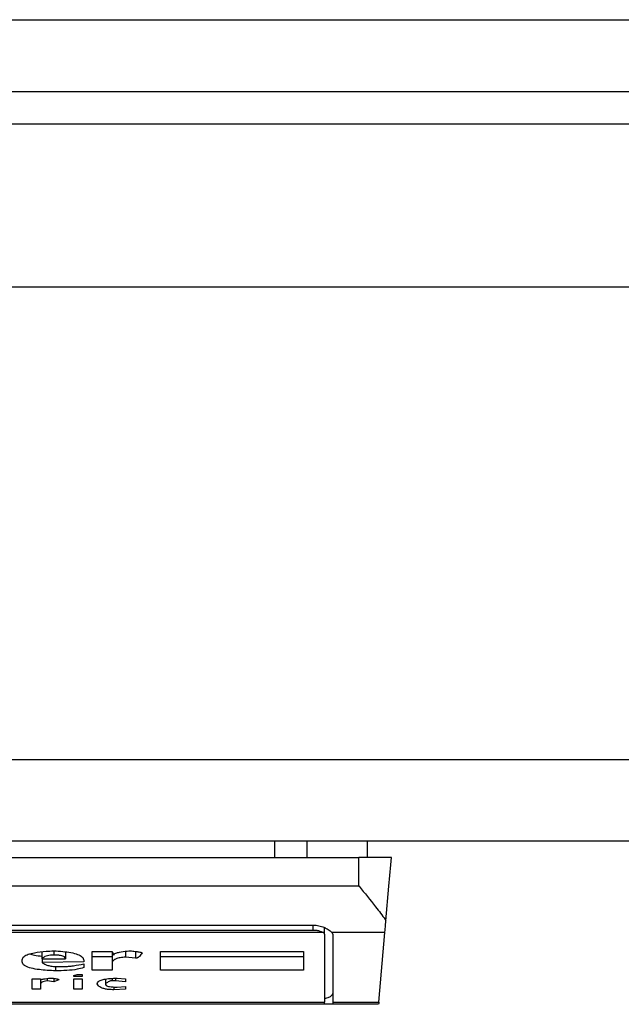
# Model space of a CAD drawing. Extents: x 0.4 to 10.6, y 0.4 to 8.1.
# Drawn here: x 8.2 to 8.3, y 5.9 to 6 of the extents above; entities that cross this region are included whole.
import ezdxf

# ---------------------------------------------------------------- set-up
doc = ezdxf.new("R2010")
doc.units = 0
doc.linetypes.add('SLD-SOLID', pattern=[0])
doc.layers.get('0').update_dxf_attribs({"linetype": 'CONTINUOUS'})

msp = doc.modelspace()

# ---------------------------------------------------------------- linework, layer by layer
at = {"color": 7, "linetype": 'SLD-SOLID'}
for p, q in [((8.177296461529401, 5.989505476512891), (8.958923848103135, 5.989505476512891)), ((8.177296461529401, 5.986618327643258), (8.958923848103135, 5.986618327643258)), ((8.933595628696887, 5.985305989025728), (8.202624602714332, 5.985305989025728)), ((8.950656011169448, 5.978744315493408), (8.183464447165194, 5.978744315493408)), ((8.950656011169448, 5.959715454427545), (8.183464447165194, 5.959715454427545)), ((8.950656011169448, 5.956434598106055), (8.183464447165194, 5.956434598106055)), ((8.241093221432678, 5.956434598106055), (8.241093221432678, 5.955778438574955)), ((8.242392790419945, 5.956434598106055), (8.242392790419945, 5.955778438574955)), ((8.244816165091581, 5.956434598106055), (8.244816165091581, 5.955778438574955)), ((8.211679658998438, 5.955778438574955), (8.244488104881361, 5.955778438574955)), ((8.245800423943562, 5.955778438574955), (8.244488104881361, 5.955778438574955)), ((8.244488104881361, 5.954636700653298), (8.244488104881361, 5.955778438574955)), ((8.211679658998438, 5.954636700653298), (8.244488104881361, 5.954636700653298)), ((8.213516921329783, 5.953061909956525), (8.242650842550017, 5.953061909956525)), ((8.213516921329783, 5.952862621592056), (8.242650842550017, 5.952862621592056)), ((8.243110158132852, 5.952696753285958), (8.243110158132852, 5.9529597333591)), ((8.2430649462107, 5.952759447672818), (8.2131028176691, 5.952759447672818)), ((8.243110158132852, 5.952696753285958), (8.243110158132852, 5.949964169741886)), ((8.24553627055064, 5.952759447672818), (8.243412718193209, 5.952759447672818)), ((8.243438218343073, 5.952696753285958), (8.243438218343073, 5.949964169741886)), ((8.245291750708686, 5.949964169741886), (8.24553627055064, 5.952759447672818)), ((8.230931098826385, 5.951581415059329), (8.230931098826385, 5.951666030970728)), ((8.231735605088216, 5.951708348704092), (8.231735605088216, 5.951988283248042)), ((8.231735605088216, 5.951708348704092), (8.23267426091145, 5.951708348704092)), ((8.231735605088216, 5.951708348704092), (8.231735605088216, 5.951560256192647)), ((8.23267426091145, 5.951976550050252), (8.23267426091145, 5.951708348704092)), ((8.233411809724556, 5.951644891659375), (8.233411809724556, 5.951581415059329)), ((8.233747066296088, 5.951242912303075), (8.233747066296088, 5.952004553282311)), ((8.233747066296088, 5.952004553282311), (8.234551572557919, 5.952004553282311)), ((8.233747066296088, 5.951793355722083), (8.234551572557919, 5.951793355722083)), ((8.234551572557919, 5.952004553282311), (8.23461868644928, 5.951856460770867)), ((8.234551572557919, 5.952004553282311), (8.234551572557919, 5.951517938459284)), ((8.235087936139578, 5.952004494616322), (8.235087936139578, 5.951771825304138)), ((8.235490228381154, 5.951729507570774), (8.235087936139578, 5.951771825304138)), ((8.235490228381154, 5.952001346208249), (8.235490228381154, 5.951729507570774)), ((8.23649591987443, 5.952004553282311), (8.24226200437524, 5.952004553282311)), ((8.23649591987443, 5.951242912303075), (8.23649591987443, 5.952004553282311)), ((8.23649591987443, 5.951793355722083), (8.24226200437524, 5.951793355722083)), ((8.24226200437524, 5.952004553282311), (8.24226200437524, 5.951242912303075)), ((8.233411809724556, 5.951581415059329), (8.231735605088216, 5.951560256192647)), ((8.232272046891195, 5.95139548298501), (8.232272046891195, 5.951221753436394)), ((8.232406118231278, 5.95139100481452), (8.232607225241408, 5.95139100481452)), ((8.233411809724556, 5.9514967795926), (8.233411809724556, 5.951348687081157)), ((8.234551572557919, 5.951242912303075), (8.233747066296088, 5.951242912303075)), ((8.234551572557919, 5.951517938459284), (8.234551572557919, 5.951242912303075)), ((8.24226200437524, 5.951242912303075), (8.23649591987443, 5.951242912303075)), ((8.23133339106796, 5.950481251768509), (8.23133339106796, 5.950904389991492)), ((8.23133339106796, 5.950904389991492), (8.231668569418172, 5.950904389991492)), ((8.231668569418172, 5.950904389991492), (8.231668569418172, 5.950862072258128)), ((8.231668569418172, 5.950862072258128), (8.231668569418172, 5.950671662013318)), ((8.231936790319661, 5.950912525008627), (8.231936790319661, 5.950819754524763)), ((8.232204932999833, 5.950915712527359), (8.232204932999833, 5.950777456346729)), ((8.232406118231278, 5.950862072258128), (8.232204932999833, 5.950777456346729)), ((8.233009517482982, 5.951031323636255), (8.233143588823067, 5.951073641369619)), ((8.233009517482982, 5.950989025458219), (8.233009517482982, 5.951031323636255)), ((8.233344774054514, 5.950989025458219), (8.233009517482982, 5.950989025458219)), ((8.233009517482982, 5.950904389991492), (8.233344774054514, 5.950904389991492)), ((8.233009517482982, 5.950481251768509), (8.233009517482982, 5.950904389991492)), ((8.233143588823067, 5.951073641369619), (8.233344774054514, 5.951073641369619)), ((8.233344774054514, 5.951073641369619), (8.233344774054514, 5.950989025458219)), ((8.233344774054514, 5.950904389991492), (8.233344774054514, 5.950481251768509)), ((8.234283429877747, 5.950887200856728), (8.234283429877747, 5.950692820880001)), ((8.234685722119323, 5.950922341784111), (8.234685722119323, 5.950819754524763)), ((8.234752757789364, 5.950925548858174), (8.235087936139578, 5.950904389991492)), ((8.235087936139578, 5.950904389991492), (8.235087936139578, 5.950777456346729)), ((8.231668569418172, 5.950481251768509), (8.23133339106796, 5.950481251768509)), ((8.231668569418172, 5.950671662013318), (8.231668569418172, 5.950481251768509)), ((8.232204932999833, 5.950777456346729), (8.231936790319661, 5.950819754524763)), ((8.233344774054514, 5.950481251768509), (8.233009517482982, 5.950481251768509)), ((8.234685722119323, 5.950819754524763), (8.234551572557919, 5.950819754524763)), ((8.23461868644928, 5.950569817856497), (8.23461868644928, 5.950460092901827)), ((8.235087936139578, 5.950481251768509), (8.23461868644928, 5.950460092901827)), ((8.235087936139578, 5.950777456346729), (8.234685722119323, 5.950819754524763)), ((8.234752757789364, 5.950565887235237), (8.235087936139578, 5.950587046101919)), ((8.235087936139578, 5.950587046101919), (8.235087936139578, 5.950481251768509)), ((8.213057605746947, 5.949964169741886), (8.243110158132852, 5.949964169741886)), ((8.243110158132852, 5.949872924573734), (8.213057605746947, 5.949872924573734)), ((8.243110158132852, 5.949872924573734), (8.243110158132852, 5.949964169741886)), ((8.243438218343073, 5.949872924573734), (8.243110158132852, 5.949872924573734)), ((8.243438218343073, 5.949964169741886), (8.245291750708686, 5.949964169741886)), ((8.243438218343073, 5.949964169741886), (8.243438218343073, 5.949872924573734)), ((8.245283772134188, 5.949872924573734), (8.243438218343073, 5.949872924573734))]:
    msp.add_line(p, q, dxfattribs=at)
at = {"color": 8, "linetype": 'SLD-SOLID'}
for p, q in [((8.242650842550017, 5.952862621592056), (8.242650842550017, 5.953061909956525)), ((8.232204932999833, 5.952025633927675), (8.232204932999833, 5.951856460770867)), ((8.234551572557919, 5.950915927635985), (8.234551572557919, 5.950819754524763))]:
    msp.add_line(p, q, dxfattribs=at)
at = {"color": 7, "linetype": 'SLD-SOLID', "flags": 128}
for points in [[(8.245578275398728, 5.953239531015743), (8.245700065991793, 5.954631596712259), (8.245775080236333, 5.955488941474806), (8.245800423943562, 5.955778438574955)], [(8.24553627055064, 5.952759447672818), (8.245546517543376, 5.952876623208085), (8.245560675602043, 5.953037993788363), (8.245578275398728, 5.953239531015743)]]:
    msp.add_lwpolyline(points, dxfattribs=at)
at = {"color": 7, "linetype": 'SLD-SOLID'}
for centre, radius, start, end in [((8.243028371486746, 5.952685422455747), 8.256780967573684e-05, 7.887624632225025, 63.70672922973284), ((8.243339985236952, 5.952693331336324), 9.829268984715986e-05, 1.995091380925744, 42.2717339132783), ((8.264153966542592, 5.948268866127001), 0.01893824808453751, 174.8641532261465, 175.1412599792998)]:
    msp.add_arc(centre, radius, start, end, dxfattribs=at)
msp.add_ellipse((8.242650810585657, 5.95030698797304), major_axis=(0.0007874015748026153, 0), ratio=0.3155555555561672, start_param=5.335215565799217, end_param=6.283185307179586, dxfattribs=at)
for points, knots in [([(8.244488104881361, 5.954636700653298), (8.24449024286325, 5.954634080312228), (8.244719531956777, 5.954353060331925), (8.24510635177175, 5.953879522084275), (8.245449807175296, 5.953428340698271), (8.2455671011749, 5.953255953766809), (8.245578275398728, 5.953239531015743)], [0, 0, 0, 0, 0.005356885529988963, 0.5745022599122837, 0.9594641925260364, 1, 1, 1, 1]), ([(8.242650842550017, 5.953061909956525), (8.24272896045189, 5.953056648365068), (8.242884798943674, 5.953046151942896), (8.243071800795198, 5.952981161902469), (8.2432408933682, 5.952899126496924), (8.243355507885502, 5.952820325433822), (8.243398393054425, 5.952774691121247), (8.243412718193209, 5.952759447672818)], [0, 0, 0, 0, 0.2158961009978305, 0.4306941425061175, 0.589921516680793, 0.8630195162370331, 1, 1, 1, 1]), ([(8.242650842550017, 5.952862621592056), (8.24269930407069, 5.952860414967002), (8.242796161865614, 5.952856004687799), (8.242926053001332, 5.95282429639206), (8.243015309629776, 5.952789297478788), (8.243051857484561, 5.9527673188019), (8.2430649462107, 5.952759447672818)], [0, 0, 0, 0, 0.2749085143846864, 0.5494469042474214, 0.8386453564463894, 1, 1, 1, 1]), ([(8.230931098826385, 5.951666030970728), (8.230943507427783, 5.951712834744623), (8.23096467008801, 5.951792657790945), (8.231162398432174, 5.951890712579568), (8.231465479017016, 5.95196569835487), (8.231831170168933, 5.952007339242209), (8.232102228263047, 5.952020663534205), (8.232204932999833, 5.952025712148994)], [0, 0, 0, 0, 0.2382773889758489, 0.4063780647252921, 0.5741505855147879, 0.8386443608428208, 1, 1, 1, 1]), ([(8.232204932999833, 5.952025712148994), (8.23244639440391, 5.952008821977406), (8.232806735424667, 5.951983616203036), (8.233180467857066, 5.95188642528629), (8.233380267958692, 5.951778541927794), (8.233400342560484, 5.951693480871618), (8.233411809724556, 5.951644891659375)], [0, 0, 0, 0, 0.3781413392232413, 0.5643131111801509, 0.7511236791102203, 1, 1, 1, 1]), ([(8.23461868644928, 5.951856460770867), (8.23462282149777, 5.951870232394659), (8.234631093096104, 5.951897780642443), (8.234710969006581, 5.951938998218145), (8.234883715972469, 5.951983558581459), (8.235093227133671, 5.952009624067551), (8.235247207725509, 5.952022269933685), (8.235289121371025, 5.952025712148994)], [0, 0, 0, 0, 0.1450106677637749, 0.2900739859676627, 0.4907667331366199, 0.8613862800614259, 1, 1, 1, 1]), ([(8.235289121371025, 5.952025712148994), (8.235352657516703, 5.952018436202949), (8.23546906746628, 5.952005105326437), (8.23560819922761, 5.951985311988036), (8.23569292576165, 5.95196919751298), (8.235734054459215, 5.95195774813614), (8.235755134749924, 5.951949232840676), (8.235757623793273, 5.951943107985813), (8.235758449282642, 5.951941076682265)], [0, 0, 0, 0, 0.3621468094534308, 0.6635198181870956, 0.8203883994803005, 0.8919001581905988, 0.9641487680691307, 1, 1, 1, 1]), ([(8.231225993197517, 5.951899638938736), (8.23128867780211, 5.951881520511907), (8.231433495373222, 5.951839662282397), (8.231626272158822, 5.951821868530063), (8.231735605088216, 5.951811776842614)], [0, 0, 0, 0, 0.4328522023435342, 0.9999999999999999, 0.9999999999999999, 0.9999999999999999, 0.9999999999999999]), ([(8.232204932999833, 5.951856460770867), (8.232159526991563, 5.951855354878391), (8.23206849179254, 5.951853137657687), (8.231940593075764, 5.95183093062363), (8.231820143717933, 5.951786876194419), (8.231764422008979, 5.951742356613564), (8.231739054387868, 5.951712419349644), (8.231735605088216, 5.951708348704092)], [0, 0, 0, 0, 0.1835343553762772, 0.3679708304243621, 0.5822172886516993, 0.943193027250366, 1, 1, 1, 1]), ([(8.23267426091145, 5.951708348704092), (8.232668822245286, 5.951733783627862), (8.232660676916582, 5.951771876757388), (8.232574804491344, 5.951816263754028), (8.23247020855343, 5.951841692958682), (8.232340413125344, 5.951854726920387), (8.232248240856256, 5.951855906524645), (8.232204932999833, 5.951856460770867)], [0, 0, 0, 0, 0.3221831981037143, 0.4825242020235945, 0.6437863934024352, 0.8326302706526929, 1, 1, 1, 1]), ([(8.235087936139578, 5.951771825304138), (8.235015226009585, 5.951765259450522), (8.234869217962197, 5.951752074665046), (8.234705704897372, 5.951706170875763), (8.234588254300231, 5.951636859557045), (8.23455449952162, 5.951572313837258), (8.234552097163064, 5.951527684259352), (8.234551572557919, 5.951517938459284)], [0, 0, 0, 0, 0.2066550105654806, 0.4149806165774741, 0.5921913478304074, 0.9109464669694455, 0.9999999999999999, 0.9999999999999999, 0.9999999999999999, 0.9999999999999999]), ([(8.235758449282642, 5.951941076682265), (8.23573100712548, 5.951894895612319), (8.235695153392824, 5.951834559111589), (8.235620344257642, 5.951771244455582), (8.235579834676818, 5.95174865868159), (8.235550561838307, 5.951737402677786), (8.235520725925072, 5.951731250625662), (8.2355021181547, 5.951729633316144), (8.235492290934053, 5.951729529384181), (8.235490228381154, 5.951729507570774)], [0, 0, 0, 0, 0.5989674872245027, 0.7825631210441492, 0.8546066630330478, 0.9270223964298593, 0.9621865302311532, 0.9920636480507127, 1, 1, 1, 1]), ([(8.232272046891195, 5.951221753436394), (8.232050780874948, 5.951232556604086), (8.231703613507223, 5.951249506822443), (8.231281223809527, 5.951321173829315), (8.231043287558796, 5.9514073937515), (8.23094288052237, 5.951499940009222), (8.230934625819726, 5.951557024516614), (8.230931098826385, 5.951581415059329)], [0, 0, 0, 0, 0.3338200768503317, 0.5237651915092904, 0.7154943990539596, 0.8784390664034547, 1, 1, 1, 1]), ([(8.231735605088216, 5.951560256192647), (8.231779548461946, 5.951525831537265), (8.231848328021234, 5.951471950543958), (8.23204007920514, 5.951417812321011), (8.23222267091348, 5.951394151599645), (8.232348694890756, 5.95139198983254), (8.23240611823128, 5.95139100481452)], [0, 0, 0, 0, 0.3836314920861669, 0.600454692379662, 0.8179455469555011, 1, 1, 1, 1]), ([(8.233411809724556, 5.951348687081157), (8.233327659793162, 5.951325011348997), (8.233133467910555, 5.951270375119069), (8.232726517596562, 5.951228363920858), (8.232424598412281, 5.951223972368105), (8.232272046891195, 5.951221753436394)], [0, 0, 0, 0, 0.2744800205342485, 0.6334145618780536, 1, 1, 1, 1]), ([(8.232607225241408, 5.95139100481452), (8.232672557558109, 5.951393856279664), (8.23280856143099, 5.951399792244013), (8.233078163943553, 5.951437758644832), (8.233275556086307, 5.951472676728653), (8.233411809724556, 5.9514967795926)], [0, 0, 0, 0, 0.2225951110531453, 0.4633816572709014, 1, 1, 1, 1]), ([(8.231668569418172, 5.950862072258128), (8.231713852421393, 5.950873041350834), (8.23179195476938, 5.950891960411734), (8.231935381225469, 5.950915030680504), (8.232050361748483, 5.950924891035436), (8.232125239917575, 5.950925453738756), (8.232137897329789, 5.950925548858174)], [0, 0, 0, 0, 0.3314986072378311, 0.5717557966142591, 0.927609562624203, 1, 1, 1, 1]), ([(8.232137897329789, 5.950925548858174), (8.232193404998114, 5.950918440080261), (8.23227355398174, 5.950908175528682), (8.232356232777665, 5.9508902638893), (8.232390106555345, 5.950878319774102), (8.232404297790975, 5.950869496064288), (8.232405632283195, 5.950864053967925), (8.232406118231278, 5.950862072258128)], [0, 0, 0, 0, 0.5071305816081575, 0.7322591978621684, 0.8483640068124716, 0.9447825776770068, 0.9999999999999999, 0.9999999999999999, 0.9999999999999999, 0.9999999999999999]), ([(8.233948173306217, 5.950692820880001), (8.233953920362826, 5.950721654778996), (8.233963908927008, 5.950771768997504), (8.234067350899974, 5.950837581813447), (8.234233142206682, 5.950885737462714), (8.234471471416368, 5.950916846583252), (8.234654651480817, 5.950922513702011), (8.234752757789364, 5.950925548858174)], [0, 0, 0, 0, 0.2269441628044473, 0.3944360547898914, 0.5627247373378569, 0.765807147366173, 0.9999999999999999, 0.9999999999999999, 0.9999999999999999, 0.9999999999999999]), ([(8.231936790319661, 5.950819754524763), (8.23189454729151, 5.950812886860699), (8.231809939508288, 5.950799131742803), (8.231717111946699, 5.950760588039311), (8.231673932366474, 5.950716267565318), (8.23167019662696, 5.950685196088624), (8.231668569418172, 5.950671662013318)], [0, 0, 0, 0, 0.23951206414063, 0.4797143028850336, 0.7733746009342626, 0.9999999999999999, 0.9999999999999999, 0.9999999999999999, 0.9999999999999999]), ([(8.23461868644928, 5.950460092901827), (8.234547933129598, 5.950461667259993), (8.234417175374915, 5.950464576798933), (8.23424620713068, 5.95049253254357), (8.234099215639956, 5.950540897803827), (8.233997620159188, 5.950610227072531), (8.233964366135512, 5.950665773103553), (8.233948173306217, 5.950692820880001)], [0, 0, 0, 0, 0.1864742254627533, 0.3446191802261738, 0.5025307700441072, 0.757760612713434, 0.9999999999999999, 0.9999999999999999, 0.9999999999999999, 0.9999999999999999]), ([(8.234551572557919, 5.950819754524763), (8.234541054413404, 5.95081937725248), (8.234516803160101, 5.950818507391292), (8.234473878834228, 5.95081001857428), (8.234387816112575, 5.95077871873164), (8.234332208837357, 5.950736118004033), (8.23429267271874, 5.950701024999892), (8.234283429877749, 5.950692820880001)], [0, 0, 0, 0, 0.06043691133341619, 0.1393469013169215, 0.2881403970660242, 0.8335798922995968, 1, 1, 1, 1]), ([(8.234283429877747, 5.950692820880001), (8.234287739809933, 5.950673369343076), (8.234294524356436, 5.950642749404938), (8.234364352626612, 5.950605889054708), (8.234458972496709, 5.95058232261339), (8.234593559676497, 5.950567925838097), (8.234696845401258, 5.950566603218312), (8.234752757789364, 5.950565887235237)], [0, 0, 0, 0, 0.265626139455756, 0.4181395017759724, 0.571227269405774, 0.7678894408826293, 1, 1, 1, 1])]:
    msp.add_open_spline(points, degree=3, knots=knots, dxfattribs=at)

doc.saveas('drawing.dxf')
